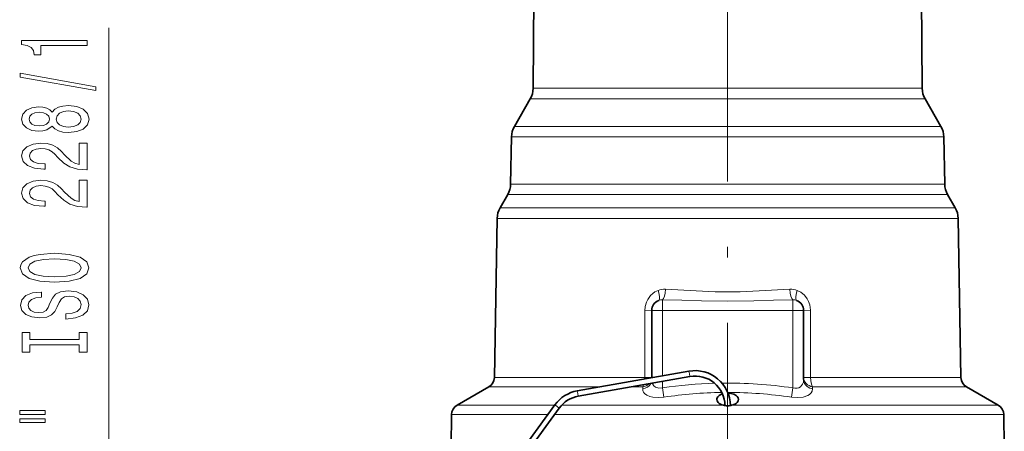
# Model space of a CAD drawing. Extents: x 0 to 210, y 0 to 297.
# Drawn here: x 97 to 143, y 154 to 172 of the extents above; entities that cross this region are included whole.
import ezdxf

# ---------------------------------------------------------------- set-up
doc = ezdxf.new("R2010")
doc.units = 0
doc.linetypes.add('DASHDOT', pattern=[18.5, 12, -3, 0.5, -3])

msp = doc.modelspace()

# ---------------------------------------------------------------- linework, layer by layer
at = {"color": 7, "linetype": 'DASHDOT', "lineweight": 13}
msp.add_line((130, 195.538834), (130, 104.538811), dxfattribs=at)
at = {"color": 7, "lineweight": 35}
for p, q in [((121.212372, 189.10437), (121.039795, 169.328979)), ((138.787628, 189.10437), (138.960205, 169.328979)), ((120.905861, 168.837708), (120.176239, 167.573975)), ((139.094147, 168.837708), (139.823761, 167.573975)), ((120.042419, 167.091431), (120.004517, 164.919754)), ((139.957581, 167.091431), (139.995483, 164.919754)), ((119.870689, 164.43721), (119.51664, 163.823975)), ((140.129303, 164.43721), (140.483368, 163.823975)), ((119.38282, 163.341431), (119.254936, 156.015167)), ((140.617188, 163.341431), (140.745056, 156.015167)), ((126.5, 159.100006), (126.5, 156.009781)), ((133.5, 159.100006), (133.5, 155.927261)), ((128.217819, 156.312683), (123.073532, 155.405609)), ((128.26123, 156.066483), (123.116943, 155.159409)), ((119.005013, 155.590881), (117.533752, 154.74144)), ((140.99498, 155.590881), (142.466248, 154.74144)), ((122.042831, 154.762878), (120.360725, 152.45668)), ((117.283829, 154.317154), (117.25808, 152.841919)), ((122.244812, 154.61557), (120.562706, 152.309357)), ((142.716171, 154.317154), (142.741913, 152.841919))]:
    msp.add_line(p, q, dxfattribs=at)
at = {"color": 7, "lineweight": 13}
for p, q in [((101.5, 142.940491), (101.5, 172.116074)), ((122.136681, 169.328979), (121.039795, 169.328979)), ((138.960205, 169.328979), (122.136681, 169.328979)), ((122.019142, 168.837708), (120.905861, 168.837708)), ((139.094147, 168.837708), (122.019142, 168.837708)), ((120.176239, 167.573975), (121.378845, 167.573975)), ((139.823761, 167.573975), (121.378845, 167.573975)), ((120.042419, 167.091431), (121.261398, 167.091431)), ((139.957581, 167.091431), (121.261398, 167.091431)), ((121.228134, 164.919754), (120.004517, 164.919754)), ((139.995483, 164.919754), (121.228134, 164.919754)), ((121.110695, 164.43721), (119.870689, 164.43721)), ((140.129303, 164.43721), (121.110695, 164.43721)), ((119.51664, 163.823975), (120.799988, 163.823975)), ((140.483368, 163.823975), (120.799988, 163.823975)), ((119.38282, 163.341431), (120.682549, 163.341431)), ((140.617188, 163.341431), (120.682549, 163.341431)), ((127, 159.10437), (127, 159.597351)), ((133, 159.10437), (133, 159.597336)), ((126.17868, 159.091278), (126.177834, 156.015167)), ((127, 159.10437), (133, 159.10437)), ((127, 159.10437), (127, 156.097946)), ((133, 159.10437), (133, 155.542908)), ((133.82132, 159.091278), (133.822174, 156.015167)), ((119.254936, 156.015167), (120.57032, 156.015167)), ((126.177834, 156.015167), (120.57032, 156.015167)), ((128.217819, 156.312683), (128.239532, 156.189575)), ((128.239532, 156.189575), (128.26123, 156.066483)), ((140.745056, 156.015167), (133.822174, 156.015167)), ((119.005013, 155.590881), (120.35099, 155.590881)), ((124.124245, 155.590881), (120.35099, 155.590881)), ((126.088928, 155.590881), (125.563934, 155.590881)), ((126.088928, 155.590881), (126.087624, 155.494247)), ((127, 155.844086), (127, 155.542908)), ((140.99498, 155.590881), (133.911072, 155.590881)), ((133.911072, 155.590881), (133.912384, 155.494247)), ((123.073532, 155.405609), (123.095238, 155.282501)), ((123.095238, 155.282501), (123.116943, 155.159409)), ((127, 155.542908), (127.062134, 155.114258)), ((133, 155.542908), (132.937866, 155.114258)), ((117.533752, 154.74144), (119.059845, 154.74144)), ((119.059845, 154.74144), (122.027199, 154.74144)), ((122.042831, 154.762878), (122.143822, 154.689224)), ((122.143822, 154.689224), (122.244812, 154.61557)), ((122.348587, 154.74144), (129.815933, 154.74144)), ((130.184067, 154.74144), (142.466248, 154.74144)), ((117.283829, 154.317154), (118.840515, 154.317154)), ((118.840515, 154.317154), (121.717728, 154.317154)), ((122.027008, 154.317154), (142.716171, 154.317154))]:
    msp.add_line(p, q, dxfattribs=at)
for points in [[(100.5, 171.288696), (100.5, 171.524719), (97.478386, 171.524719), (97.478386, 171.348343), (97.742073, 171.301666), (97.919312, 171.208282), (98.023056, 171.065643), (98.057632, 170.868515), (98.364555, 170.868515), (98.364555, 171.288696)], [(100.902016, 169.219391), (100.902016, 169.398346), (97.417862, 170.026016), (97.417862, 169.844452)], [(98.883286, 167.591003), (99.004318, 167.458725), (99.172913, 167.36795), (99.384727, 167.310883), (99.639771, 167.292725), (100.024498, 167.334229), (100.322769, 167.453537), (100.51297, 167.648056), (100.586456, 167.912613), (100.51297, 168.174576), (100.322769, 168.369095), (100.024498, 168.488403), (99.639771, 168.532501), (99.384727, 168.511749), (99.172913, 168.457275), (99.004318, 168.363907), (98.883286, 168.234222), (98.779541, 168.337967), (98.636887, 168.410599), (98.463974, 168.454681), (98.252159, 168.470245), (97.945244, 168.428741), (97.698853, 168.319824), (97.53891, 168.143448), (97.478386, 167.912613), (97.53891, 167.679184), (97.698853, 167.502808), (97.945244, 167.391281), (98.252159, 167.352386), (98.463974, 167.365356), (98.636887, 167.409439)], [(99.631126, 167.541718), (99.402016, 167.565063), (99.229111, 167.640274), (99.116714, 167.756989), (99.077812, 167.912613), (99.116714, 168.065643), (99.229111, 168.182358), (99.402016, 168.257568), (99.631126, 168.283508), (99.877518, 168.257568), (100.0634, 168.182358), (100.184441, 168.065643), (100.223343, 167.912613), (100.184441, 167.756989), (100.0634, 167.640274), (99.877518, 167.565063)], [(98.286743, 167.598785), (98.096542, 167.619537), (97.94957, 167.681778), (97.858788, 167.780334), (97.824203, 167.912613), (97.858788, 168.042297), (97.94957, 168.140854), (98.096542, 168.203094), (98.286743, 168.22644), (98.48127, 168.203094), (98.632568, 168.140854), (98.731987, 168.042297), (98.762245, 167.912613), (98.727661, 167.780334), (98.632568, 167.681778), (98.48127, 167.619537)], [(100.5, 165.568375), (100.5, 166.805542), (100.128242, 166.805542), (100.128242, 165.827744), (99.925072, 165.882202), (99.756485, 165.975586), (99.44957, 166.263474), (99.319885, 166.416504), (99.134003, 166.587677), (98.91787, 166.709595), (98.662827, 166.779617), (98.373199, 166.805542), (98.010086, 166.761459), (97.724785, 166.639557), (97.543228, 166.45282), (97.478386, 166.211609), (97.551872, 165.962616), (97.755043, 165.77327), (98.079254, 165.651367), (98.507202, 165.609879), (98.567719, 165.609879), (98.567719, 165.845901), (98.533142, 165.845901), (98.239197, 165.869232), (98.023056, 165.93927), (97.884727, 166.050797), (97.837173, 166.198639), (97.880402, 166.34906), (97.988472, 166.460602), (98.157059, 166.533218), (98.368874, 166.559158), (98.567719, 166.541), (98.736313, 166.491714), (98.883286, 166.408722), (99.01297, 166.294601), (99.151299, 166.141571), (99.419312, 165.88739), (99.704613, 165.708435), (100.05043, 165.602097), (100.48703, 165.568375)], [(100.5, 163.856995), (100.5, 165.094162), (100.128242, 165.094162), (100.128242, 164.116364), (99.925072, 164.170822), (99.756485, 164.264191), (99.44957, 164.552094), (99.319885, 164.705109), (99.134003, 164.876297), (98.91787, 164.998199), (98.662827, 165.068237), (98.373199, 165.094162), (98.010086, 165.050079), (97.724785, 164.928177), (97.543228, 164.741425), (97.478386, 164.500214), (97.551872, 164.251221), (97.755043, 164.06189), (98.079254, 163.939987), (98.507202, 163.898499), (98.567719, 163.898499), (98.567719, 164.134521), (98.533142, 164.134521), (98.239197, 164.157852), (98.023056, 164.227875), (97.884727, 164.339417), (97.837173, 164.487244), (97.880402, 164.63768), (97.988472, 164.749207), (98.157059, 164.821838), (98.368874, 164.847778), (98.567719, 164.82962), (98.736313, 164.780334), (98.883286, 164.697342), (99.01297, 164.583221), (99.151299, 164.430191), (99.419312, 164.17601), (99.704613, 163.99704), (100.05043, 163.890717), (100.48703, 163.856995)], [(99, 160.400513), (99.674347, 160.447189), (100.171471, 160.582062), (100.478386, 160.792145), (100.58213, 161.067078), (100.478386, 161.339417), (100.171471, 161.552094), (99.674347, 161.684372), (99, 161.733643), (98.329971, 161.684372), (98.057632, 161.627304), (97.832855, 161.552094), (97.52594, 161.339417), (97.448128, 161.209732), (97.417862, 161.067078), (97.52594, 160.789551), (97.828529, 160.579468), (98.325653, 160.447189)], [(99, 160.649506), (98.476944, 160.678024), (98.092216, 160.763611), (97.858788, 160.895889), (97.776657, 161.067078), (97.858788, 161.235657), (98.096542, 161.367935), (98.48127, 161.453537), (99, 161.48465), (99.523056, 161.453537), (99.907784, 161.367935), (100.141212, 161.235657), (100.219025, 161.067078), (100.141212, 160.895889), (99.907784, 160.763611), (99.527374, 160.678024)], [(99.510086, 158.945892), (99.510086, 158.709869), (99.9683, 158.761749), (100.305473, 158.891434), (100.508644, 159.091141), (100.58213, 159.360886), (100.51297, 159.628021), (100.322769, 159.827744), (100.024498, 159.954834), (99.631126, 160.001511), (99.276657, 159.962616), (99.047546, 159.853668), (98.896255, 159.677307), (98.783859, 159.441284), (98.701729, 159.238983), (98.606628, 159.106705), (98.4683, 159.031479), (98.252159, 159.008148), (98.057632, 159.031479), (97.91066, 159.098923), (97.811234, 159.202667), (97.776657, 159.345322), (97.819885, 159.49057), (97.9366, 159.604675), (98.131126, 159.679901), (98.394814, 159.716217), (98.394814, 159.95224), (98.386169, 159.95224), (97.979828, 159.910736), (97.677231, 159.788834), (97.48703, 159.596909), (97.422195, 159.33754), (97.48703, 159.104111), (97.668587, 158.922546), (97.94957, 158.805832), (98.312683, 158.764343), (98.636887, 158.79805), (98.857346, 158.896606), (99.004318, 159.052231), (99.116714, 159.264908), (99.216141, 159.475006), (99.311241, 159.633209), (99.44957, 159.729187), (99.674347, 159.762894), (99.903458, 159.731781), (100.07637, 159.651367), (100.184441, 159.529465), (100.219025, 159.371246), (100.171471, 159.194885), (100.033142, 159.060013), (99.808357, 158.974426)], [(100.136887, 157.524994), (100.136887, 157.193008), (100.5, 157.193008), (100.5, 158.095612), (100.136887, 158.095612), (100.136887, 157.763611), (97.863113, 157.763611), (97.863113, 158.095612), (97.5, 158.095612), (97.5, 157.193008), (97.863113, 157.193008), (97.863113, 157.524994)], [(97.39193, 154.322693), (98.567719, 154.322693), (98.567719, 154.496475), (97.39193, 154.496475)], [(97.39193, 153.946609), (98.567719, 153.946609), (98.567719, 154.122986), (97.39193, 154.122986)]]:
    msp.add_lwpolyline(points, close=True, dxfattribs=at)
for points in [[(127.134224, 160.085953), (127.981964, 160.041183), (128.842117, 159.984772), (129.420395, 159.957886), (130.580154, 159.957916), (131.158295, 159.984802), (132.018311, 160.041183), (132.865784, 160.085953)], [(126.17868, 159.091278), (126.196419, 159.282776), (126.254936, 159.482498), (126.318642, 159.612122), (126.449837, 159.789001), (126.549767, 159.882324), (126.651443, 159.954193), (126.798981, 160.027679)], [(133.201019, 160.027679), (133.371338, 159.939774), (133.537857, 159.801987), (133.66774, 159.634796), (133.729691, 159.518341), (133.785904, 159.360733), (133.820847, 159.122253), (133.82132, 159.091278)], [(127, 159.597351), (127.887482, 159.574951), (128.787857, 159.546753), (130.000381, 159.528412), (131.212479, 159.546753), (132.112808, 159.574966), (133, 159.597336)], [(126.5, 159.100006), (126.499603, 159.099625), (126.498901, 159.09938), (126.496445, 159.098892), (126.469872, 159.096802), (126.17868, 159.091278)], [(133.5, 159.100006), (133.500397, 159.099625), (133.501099, 159.09938), (133.503555, 159.098892), (133.530121, 159.096802), (133.82132, 159.091278)], [(126.5, 156.02388), (126.499603, 156.023514), (126.498901, 156.02327), (126.496437, 156.022781), (126.469788, 156.020691), (126.177834, 156.015167)], [(127, 155.542908), (126.831154, 155.524689), (126.67984, 155.570816), (126.593582, 155.642792), (126.526741, 155.760742)], [(133.5, 155.927261), (133.485931, 155.803726), (133.454178, 155.7155), (133.408234, 155.644928), (133.354752, 155.593811), (133.278717, 155.550507), (133.194778, 155.527695), (133.099762, 155.524582), (133, 155.542908)], [(133.5, 155.927261), (133.511047, 155.835327), (133.543365, 155.748077), (133.596146, 155.667938), (133.665573, 155.600296), (133.781555, 155.531631), (133.912369, 155.494247)], [(127.062103, 155.114258), (126.801468, 155.094452), (126.559372, 155.113129), (126.412903, 155.148041), (126.282303, 155.203613), (126.172684, 155.286331), (126.130043, 155.341125), (126.099548, 155.408432), (126.087624, 155.494247)], [(133.912369, 155.494247), (133.893829, 155.389114), (133.848526, 155.310638), (133.774261, 155.239899), (133.685028, 155.186707), (133.475983, 155.119598), (133.238907, 155.094849), (132.937866, 155.114258)]]:
    msp.add_lwpolyline(points, dxfattribs=at)
at = {"color": 7, "lineweight": 35}
for points in [[(129.760162, 155.262482), (129.682755, 155.231247), (129.607193, 155.185425), (129.550583, 155.132202), (129.507278, 155.053818), (129.5, 155.004623)], [(130.01535, 155.299164), (130.149689, 155.285507), (130.283264, 155.246506), (130.388138, 155.188873), (130.437485, 155.145706), (130.480042, 155.085785), (130.5, 155.004623)], [(129.5, 155.004623), (129.509293, 154.949493), (129.560562, 154.868362), (129.615829, 154.822418), (129.739136, 154.762772), (129.815933, 154.74144)], [(130.5, 155.004623), (130.490707, 154.949493), (130.439438, 154.868362), (130.384171, 154.822418), (130.260864, 154.762772), (130.184067, 154.74144)]]:
    msp.add_lwpolyline(points, dxfattribs=at)
for centre, radius, start, end in [((120.039833, 169.337708), 1, 329.999999, 359.5), ((139.960159, 169.337708), 1, 180.500006, 210.000003), ((121.042267, 167.073975), 1, 149.999997, 178.999997), ((138.957733, 167.073975), 1, 1, 30.000001), ((119.004669, 164.93721), 1, 329.999999, 359), ((140.995331, 164.93721), 1, 181.000003, 210.000003), ((120.382668, 163.323975), 1, 149.999997, 178.999997), ((139.61734, 163.323975), 1, 1.000002, 29.999997), ((127, 159.100006), 0.5, 110.544139, 180.000005), ((133, 159.100006), 0.5, 0, 69.455654), ((118.755013, 156.02388), 0.5, 299.999998, 359), ((128.5, 154.712372), 1.625, 0.628789, 100.000001), ((128.5, 154.712372), 1.375, 0.744529, 100.000001), ((141.24498, 156.02388), 0.5, 181.000003, 239.999997), ((123.355713, 153.805298), 1.625, 100.000001, 143.893562), ((123.355713, 153.805298), 1.375, 100.000001, 143.893562), ((117.783752, 154.308426), 0.5, 120.000003, 178.999997), ((130.005463, 155.564316), 0.84431, 257.029325, 269.629426), ((129.994537, 155.564316), 0.84431, 270.370576, 282.970677), ((142.216248, 154.308426), 0.5, 1, 60.000002)]:
    msp.add_arc(centre, radius, start, end, dxfattribs=at)
at = {"color": 7, "lineweight": 13}
for centre, radius, start, end in [((127.10865, 159.239853), 0.846487, 88.26911, 111.458613), ((132.891312, 159.239761), 0.846585, 68.541051, 91.727952), ((126.986465, 159.135956), 0.461588, 88.319298, 110.536483), ((133.013535, 159.135956), 0.461589, 69.463529, 91.680721), ((130.053726, 134.580002), 21.184005, 91.774055, 98.28815), ((129.978943, 134.932449), 20.830273, 81.661038, 90.653563), ((130.041412, 135.126877), 20.207925, 90.890345, 98.477995), ((129.969391, 135.239014), 20.095341, 81.505276, 89.908792)]:
    msp.add_arc(centre, radius, start, end, dxfattribs=at)
for centre, major_axis, ratio, start_param, end_param in [((127, 160.094681), (-0.01445, -0.499786), 0.268847, 0.107105557, 1.561107242), ((133, 160.094681), (0.01445, -0.499786), 0.268846, 4.722078013, 6.176078694), ((126.649071, 160.036407), (0.175461, -0.468201), 0.276675, 0.000000056, 1.448938705), ((133.350922, 160.036392), (-0.175461, -0.468201), 0.276676, 4.834247707, 6.283185307), ((127, 159.100006), (0.5, 0), 0.008727, 1.570796327, 3.141592654), ((133, 159.100006), (-0.5, 0), 0.008727, 3.141592654, 4.71238898), ((126, 156.02388), (0, 0.5), 0.355714, 4.569453369, 4.694935688), ((126, 156.02388), (0.5, 0), 0.880057, 6.251200026, 6.283185307), ((134, 156.02388), (0.5, 0), 0.880057, 3.141592654, 4.533580475), ((134, 156.02388), (-0.5, 0), 0.018673, 0, 1.207176298), ((134, 156.02388), (0, 0.5), 0.355714, 1.588249619, 2.617993878), ((126, 155.927261), (0.5, 0), 0.879639, 4.88854742, 5.865149433), ((126, 156.02388), (0, 0.5), 0.355714, 3.665191429, 3.984327476), ((126, 156.02388), (0.5, 0), 0.880057, 4.891197315, 5.564671342)]:
    msp.add_ellipse(centre, major_axis=major_axis, ratio=ratio, start_param=start_param, end_param=end_param, dxfattribs=at)

doc.saveas('drawing.dxf')
